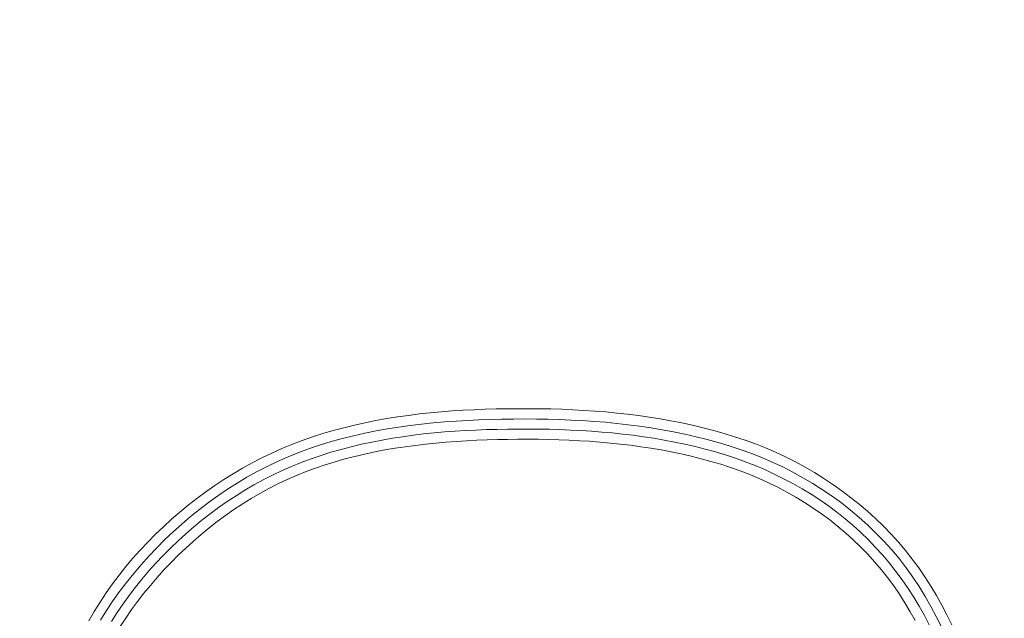
# Model space of a CAD drawing. Units: inches. Extents: x -146 to 149, y 0 to 225.
# Drawn here: x -95 to -93, y 11 to 13 of the extents above; entities that cross this region are included whole.
import ezdxf

# ---------------------------------------------------------------- set-up
doc = ezdxf.new("R2010")
doc.units = ezdxf.units.IN
doc.header["$MEASUREMENT"] = 0
doc.header["$PDMODE"] = 2
doc.header["$PDSIZE"] = 0.03
doc.layers.add('Unnamed [1]', color=7, linetype='Continuous', lineweight=0)
doc.styles.add('CK_TEXT_STYLE_0003', font='times.ttf', dxfattribs={"width": 0.75, "height": 4})
doc.styles.add('CK_TEXT_STYLE_0004', font='txt', dxfattribs={"width": 0.75, "height": 4})
doc.dimstyles.new('KEYCREATOR_DIMSTYLE', dxfattribs={"dimtxt": 4, "dimasz": 4, "dimexe": 1, "dimexo": 1, "dimgap": 1, "dimtad": 0, "dimtih": 1, "dimtoh": 1, "dimdec": 6, "dimzin": 4, "dimdsep": 46, "dimlunit": 5, "dimtxsty": 'CK_TEXT_STYLE_0003', "dimsah": 1, "dimcen": 0, "dimadec": 0, "dimazin": 0, "dimtfac": 1, "dimtdec": 6, "dimtofl": 0, "dimtmove": 0, "dimatfit": 3, "dimfxl": 1, "dimfrac": 2, "dimtolj": 1, "dimtzin": 0, "dimarcsym": 0})

# ---------------------------------------------------------------- blocks, each defined once
blk = doc.blocks.new('*D3')
at = {"layer": 'Defpoints', "color": 0}
for p in [(-107.1189, 99.6032), (-70.2728, 0), (-50.2667, 0)]:
    blk.add_point(p, dxfattribs=at)
at = {"layer": 'Unnamed [1]', "color": 18, "lineweight": -2, "true_color": 0x000000}
for p, q in [((-106.1189, 99.6032), (-49.2667, 99.6032)), ((-50.2667, 95.6032), (-50.2667, 54.669)), ((-50.2667, 4), (-50.2667, 42.1809)), ((-69.2728, 0), (-49.2667, 0))]:
    blk.add_line(p, q, dxfattribs=at)
at = {"layer": 'Unnamed [1]', "color": 18, "true_color": 0x000000}
for points in [[(-49.6001, 95.6032), (-50.9334, 95.6032), (-50.2667, 99.6032)], [(-50.9334, 4), (-49.6001, 4), (-50.2667, 0)]]:
    blk.add_solid(points, dxfattribs=at)
at = {"layer": 'Unnamed [1]', "color": 18, "lineweight": 0, "true_color": 0x000000, "insert": (-50.2667, 48.425), "char_height": 4, "attachment_point": 5, "line_spacing_factor": 0.96, "style": 'CK_TEXT_STYLE_0004'}
blk.add_mtext('\\A1;101"\\P{OAH}', dxfattribs=at)

msp = doc.modelspace()

# ---------------------------------------------------------------- linework, layer by layer
at = {"layer": 'Unnamed [1]', "color": 18, "linetype": 'Continuous', "lineweight": 0}
for points in [[(-92.9509071, 11.195183), (-92.9623934, 11.2183985), (-92.9744133, 11.2413179), (-92.9870147, 11.2638911), (-93.0002451, 11.286069), (-93.0141321, 11.3078116), (-93.0286838, 11.3290887), (-93.0439075, 11.3498704), (-93.0598104, 11.3701268), (-93.0763999, 11.389828), (-93.0936833, 11.4089441), (-93.1116677, 11.4274453), (-93.1302772, 11.4453449), (-93.1494186, 11.4626683), (-93.1690727, 11.479404), (-93.1892206, 11.4955402), (-93.2098435, 11.5110653), (-93.2309222, 11.5259677), (-93.2524378, 11.5402357), (-93.2743714, 11.5538577), (-93.296704, 11.566822), (-93.3194166, 11.5791169), (-93.3424903, 11.5907309), (-93.3659061, 11.6016522), (-93.389645, 11.6118692), (-93.413688, 11.6213703), (-93.4380163, 11.6301438), (-93.4625588, 11.6382654), (-93.4872512, 11.645829), (-93.5120845, 11.6528503), (-93.5370496, 11.6593448), (-93.5621373, 11.6653283), (-93.5873387, 11.6708163), (-93.6126446, 11.6758245), (-93.638046, 11.6803685), (-93.6635338, 11.6844639), (-93.6890988, 11.6881263), (-93.7147321, 11.6913715), (-93.7404245, 11.694215), (-93.766167, 11.6966724), (-93.7919504, 11.6987594), (-93.8177657, 11.7004916), (-93.8436039, 11.7018847), (-93.8694558, 11.7029542), (-93.8953123, 11.7037159), (-93.9211653, 11.7041881), (-93.9470252, 11.7044392), (-93.9728944, 11.7044776), (-93.9987678, 11.7042835), (-94.0246406, 11.7038365), (-94.0505077, 11.7031166), (-94.0763642, 11.7021037), (-94.1022051, 11.7007777), (-94.1280255, 11.6991184), (-94.1538204, 11.6971057), (-94.1795849, 11.6947196), (-94.205314, 11.6919398), (-94.2310004, 11.6887461), (-94.2566284, 11.6851176), (-94.2821797, 11.6810328), (-94.3076363, 11.6764708), (-94.3329798, 11.6714102), (-94.3581923, 11.6658298), (-94.3832555, 11.6597085), (-94.4081514, 11.6530251), (-94.4328617, 11.6457582), (-94.4573683, 11.6378868), (-94.4816531, 11.6293896), (-94.505698, 11.6202454), (-94.5294847, 11.610433), (-94.5529952, 11.5999312), (-94.5762113, 11.5887188), (-94.5991163, 11.5768309), (-94.6216973, 11.5643261), (-94.6439419, 11.5512182), (-94.6658376, 11.5375211), (-94.6873721, 11.5232487), (-94.708533, 11.508415), (-94.7293078, 11.4930338), (-94.749684, 11.4771191), (-94.7696494, 11.4606847), (-94.7891914, 11.4437445), (-94.8082976, 11.4263124), (-94.8269556, 11.4084024), (-94.8451531, 11.3900283), (-94.8628775, 11.371204), (-94.8801165, 11.3519435), (-94.8968165, 11.3322263), (-94.9129259, 11.3120351), (-94.9284354, 11.2913878), (-94.9433357, 11.2703027), (-94.9576173, 11.2487978), (-94.9712709, 11.2268913), (-94.9842871, 11.2046013)], [(-92.9753829, 11.1905192), (-92.9875136, 11.2147447), (-93.0002516, 11.2386304), (-93.0136575, 11.2621222), (-93.0277921, 11.2851662), (-93.042716, 11.3077082), (-93.0584898, 11.3296942), (-93.0751492, 11.3510712), (-93.0925718, 11.3718078), (-93.1107083, 11.3918935), (-93.1295311, 11.4113187), (-93.1490123, 11.4300736), (-93.1691241, 11.4481487), (-93.1898387, 11.4655342), (-93.2111283, 11.4822205), (-93.232965, 11.4981979), (-93.255321, 11.5134568), (-93.2781686, 11.5279875), (-93.3014799, 11.5417803), (-93.3252271, 11.5548256), (-93.3493824, 11.5671138), (-93.373918, 11.5786351), (-93.3988061, 11.5893798), (-93.4240188, 11.5993384), (-93.4495283, 11.6085012), (-93.4752678, 11.6169372), (-93.5011807, 11.6247361), (-93.5272549, 11.631919), (-93.5534782, 11.6385071), (-93.5798384, 11.6445215), (-93.6063233, 11.6499834), (-93.6329207, 11.654914), (-93.6596184, 11.6593343), (-93.6864042, 11.6632655), (-93.713266, 11.6667288), (-93.7401915, 11.6697453), (-93.7671686, 11.6723361), (-93.7941851, 11.6745225), (-93.8212288, 11.6763255), (-93.848289, 11.6777654), (-93.8753608, 11.6788586), (-93.9024409, 11.6796205), (-93.9295259, 11.6800667), (-93.9566124, 11.6802126), (-93.9836972, 11.6800737), (-94.0107768, 11.6796654), (-94.0378481, 11.678996), (-94.0649084, 11.6780439), (-94.0919556, 11.6767806), (-94.1189873, 11.6751772), (-94.1460011, 11.6732051), (-94.1729947, 11.6708355), (-94.1999658, 11.6680398), (-94.2269083, 11.6647892), (-94.2538016, 11.6610561), (-94.2806212, 11.6568126), (-94.3073428, 11.6520312), (-94.333942, 11.6466841), (-94.3603943, 11.6407436), (-94.3866755, 11.6341821), (-94.4127612, 11.6269718), (-94.4386268, 11.6190851), (-94.4642481, 11.6104943), (-94.4896007, 11.6011718), (-94.5146602, 11.5910897), (-94.5394022, 11.5802204), (-94.5638023, 11.5685363), (-94.5878357, 11.556079), (-94.6114859, 11.5429203), (-94.6347404, 11.529078), (-94.657587, 11.51457), (-94.6800132, 11.4994139), (-94.7020067, 11.4836275), (-94.7235552, 11.4672286), (-94.7446463, 11.450235), (-94.7652677, 11.4326643), (-94.7854071, 11.4145343), (-94.805052, 11.3958629), (-94.8241902, 11.3766677), (-94.8428092, 11.3569665), (-94.8608968, 11.3367771), (-94.8784361, 11.3161143), (-94.8953921, 11.2949816), (-94.9117252, 11.2733792), (-94.9273959, 11.2513078), (-94.9423646, 11.2287677), (-94.9565918, 11.2057593)], [(-93.0040246, 11.1953077), (-93.0154799, 11.2172017), (-93.0275341, 11.2387682), (-93.0402475, 11.2599635), (-93.0536435, 11.2807521), (-93.0677083, 11.3011062), (-93.0824266, 11.3209988), (-93.0977832, 11.3404026), (-93.1137628, 11.3592904), (-93.13035, 11.377635), (-93.1475296, 11.3954091), (-93.1652848, 11.4125894), (-93.1835927, 11.4291672), (-93.2024293, 11.4451377), (-93.2217701, 11.4604962), (-93.241591, 11.4752378), (-93.2618676, 11.4893578), (-93.2825759, 11.5028513), (-93.3036914, 11.5157136), (-93.3251899, 11.5279398), (-93.3470472, 11.5395252), (-93.369239, 11.550465), (-93.3917411, 11.5607543), (-93.4145292, 11.5703883), (-93.437579, 11.5793623), (-93.4608663, 11.5876715), (-93.4843478, 11.5953612), (-93.5079888, 11.6024926), (-93.531778, 11.6090843), (-93.5557045, 11.6151552), (-93.5797569, 11.6207238), (-93.6039242, 11.625809), (-93.6281952, 11.6304294), (-93.6525587, 11.6346038), (-93.6770036, 11.6383508), (-93.7015188, 11.6416893), (-93.726093, 11.6446378), (-93.7507151, 11.6472152), (-93.775374, 11.64944), (-93.8000585, 11.6513312), (-93.8247574, 11.6529073), (-93.8494614, 11.6541859), (-93.8741686, 11.6551795), (-93.8988788, 11.6558996), (-93.9235919, 11.6563573), (-93.9483077, 11.6565642), (-93.9730262, 11.6565316), (-93.9977471, 11.6562708), (-94.0224702, 11.6557924), (-94.0471935, 11.6550899), (-94.0719125, 11.6541395), (-94.0966233, 11.6529169), (-94.1213213, 11.6513976), (-94.1460025, 11.6495571), (-94.1706625, 11.647371), (-94.1952971, 11.6448148), (-94.2198998, 11.6418648), (-94.244455, 11.6385001), (-94.268945, 11.6347004), (-94.2933521, 11.6304456), (-94.3176585, 11.6257155), (-94.3418465, 11.6204898), (-94.3658983, 11.6147484), (-94.3897961, 11.6084711), (-94.4135222, 11.6016376), (-94.4370588, 11.5942277), (-94.4603883, 11.5862213), (-94.4834927, 11.5775981), (-94.5063545, 11.568338), (-94.5289557, 11.5584207), (-94.5512788, 11.547826), (-94.5732949, 11.5365759), (-94.5949812, 11.5247163), (-94.6163284, 11.5122628), (-94.6373273, 11.4992311), (-94.6579688, 11.4856368), (-94.6782436, 11.4714956), (-94.6981424, 11.4568231), (-94.7176563, 11.4416351), (-94.7367758, 11.4259472), (-94.7554918, 11.4097751), (-94.7737952, 11.3931344), (-94.7916766, 11.3760407), (-94.809127, 11.3585098), (-94.8261371, 11.3405573), (-94.8426977, 11.3221989), (-94.858752, 11.3034084), (-94.874242, 11.2841599), (-94.8891569, 11.2644694), (-94.9034857, 11.2443526), (-94.9172174, 11.2238256), (-94.9303411, 11.2029042)], [(-93.0370655, 11.2049782), (-93.0488753, 11.2260443), (-93.0612489, 11.2467596), (-93.0742237, 11.2670846), (-93.0878372, 11.2869802), (-93.1021266, 11.306407), (-93.1171063, 11.325323), (-93.1327252, 11.3436984), (-93.1489573, 11.3615249), (-93.1657783, 11.3787951), (-93.1831639, 11.3955014), (-93.2010901, 11.4116361), (-93.2195326, 11.4271917), (-93.2384671, 11.4421607), (-93.2578695, 11.4565355), (-93.2777155, 11.4703084), (-93.297981, 11.483472), (-93.3186416, 11.4960186), (-93.3396733, 11.5079407), (-93.3610517, 11.5192308), (-93.3827527, 11.5298811), (-93.404752, 11.5398843), (-93.4270254, 11.5492327), (-93.4495488, 11.5579187), (-93.4722979, 11.5659347), (-93.4952401, 11.5733422), (-93.5183508, 11.5802189), (-93.5416172, 11.586582), (-93.5650267, 11.5924484), (-93.5885669, 11.5978352), (-93.6122251, 11.6027596), (-93.6359886, 11.6072386), (-93.659845, 11.6112892), (-93.6837816, 11.6149285), (-93.7077858, 11.6181737), (-93.731845, 11.6210417), (-93.7559466, 11.6235496), (-93.780078, 11.6257146), (-93.8042266, 11.6275536), (-93.8283799, 11.6290838), (-93.8525277, 11.6303212), (-93.8766698, 11.6312777), (-93.9008084, 11.6319641), (-93.9249457, 11.6323915), (-93.9490841, 11.6325705), (-93.9732258, 11.6325122), (-93.997373, 11.6322273), (-94.0215278, 11.6317261), (-94.0456889, 11.6310039), (-94.0698514, 11.6300408), (-94.0940106, 11.6288165), (-94.1181613, 11.6273104), (-94.1422988, 11.6255021), (-94.166418, 11.6233713), (-94.190514, 11.6208974), (-94.2145798, 11.6180596), (-94.2385995, 11.6148355), (-94.2625552, 11.6112022), (-94.286429, 11.6071369), (-94.3102029, 11.6026167), (-94.333859, 11.5976188), (-94.3573792, 11.5921204), (-94.3807458, 11.5860985), (-94.4039407, 11.5795303), (-94.426946, 11.572393), (-94.4497438, 11.5646637), (-94.472316, 11.5563196), (-94.4946448, 11.5473379), (-94.5167123, 11.5376956), (-94.5385003, 11.5273699), (-94.5599841, 11.516384), (-94.5811452, 11.504788), (-94.6019757, 11.4925993), (-94.6224675, 11.4798353), (-94.6426125, 11.4665135), (-94.6624028, 11.4526511), (-94.6818304, 11.4382658), (-94.7008871, 11.4233748), (-94.7195651, 11.4079957), (-94.7378563, 11.3921458), (-94.7557527, 11.3758425), (-94.7732462, 11.3591033), (-94.7903288, 11.3419457), (-94.8069925, 11.3243869), (-94.8232294, 11.3064445), (-94.8390258, 11.2881315), (-94.854346, 11.2694443), (-94.8691488, 11.2503747), (-94.8833929, 11.2309147), (-94.8970371, 11.2110561), (-94.9100402, 11.190791)]]:
    msp.add_lwpolyline(points, dxfattribs=at)

# ---------------------------------------------------------------- dimensions: what is measured, and where the dimension line sits
at = {"layer": 'Unnamed [1]', "color": 18, "lineweight": 0, "true_color": 0x000000}
dim = msp.add_linear_dim(base=(-50.2667389, 0), p1=(-107.1189218, 99.6032385), p2=(-70.272816, 0), angle=90, text='101"\\P{OAH}', dimstyle='KEYCREATOR_DIMSTYLE', override={"dimtxsty": 'CK_TEXT_STYLE_0004'}, dxfattribs=at)
dim.commit()
dim.dimension.update_dxf_attribs({"geometry": '*D3', "text_midpoint": (-50.2667389, 48.4249578), "dimtype": 160, "text_rotation": 360})

doc.saveas('drawing.dxf')
